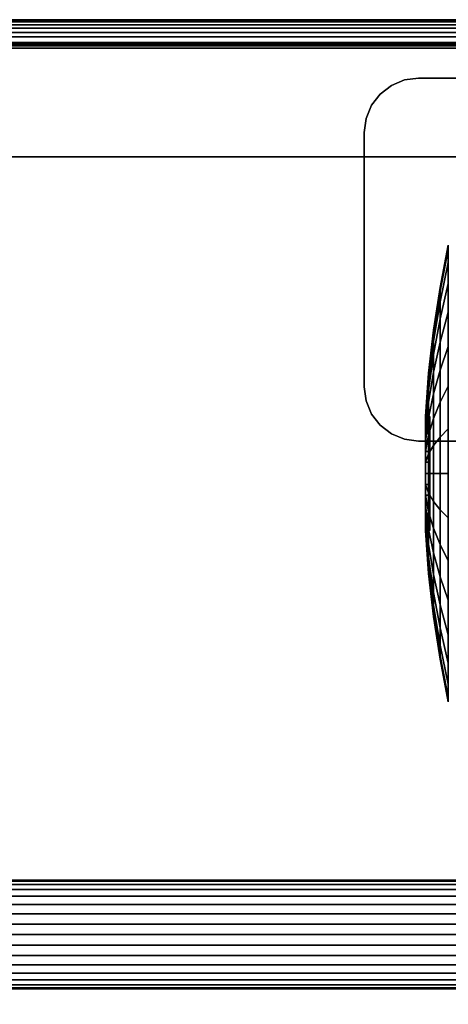
# Model space of a CAD drawing. Units: inches. Extents: x -0.2 to 36.2, y -21.2 to 0.
# Drawn here: x 27.5 to 30.5, y -6.8 to 0 of the extents above; entities that cross this region are included whole.
import ezdxf

# ---------------------------------------------------------------- set-up
doc = ezdxf.new("R2010")
doc.units = ezdxf.units.IN
doc.header["$MEASUREMENT"] = 0
for name, color, linetype in [('A-FURN-3-STOR-LWR-CSTR-HRDWR', 253, 'Continuous'), ('A-FURN-3-STOR-LWR-CSTR-TRM', 253, 'Continuous'), ('A-FURN-3-STOR-LWR-HRDWR-ROD', 253, 'Continuous'), ('A-FURN-3-STOR-LWR-WD-BK-SRFC-VERT', 254, 'Continuous'), ('A-FURN-3-STOR-LWR-WD-BTTM-EDGE-HORZ', 255, 'Continuous'), ('A-FURN-3-STOR-LWR-WD-BTTM-SRFC-HORZ', 255, 'Continuous'), ('A-FURN-3-STOR-LWR-WD-TOP-EDGE-HORZ', 254, 'Continuous'), ('A-FURN-3-STOR-LWR-WD-TOP-SRFC-TOP-HPL_TFL', 255, 'Continuous')]:
    doc.layers.add(name, color=color, linetype=linetype)

msp = doc.modelspace()

# ---------------------------------------------------------------- linework, layer by layer
at = {"layer": 'A-FURN-3-STOR-LWR-CSTR-HRDWR'}
for points, invisible_edges in [([(30.1597, -0.4158, 4.4276), (30.2567, -0.403, 4.4276), (33.2467, -0.403, 4.4276), (33.3438, -0.4158, 4.4276)], 8), ([(29.9916, -0.5128, 4.4276), (30.0692, -0.4532, 4.4276), (33.4342, -0.4532, 4.4276), (33.5119, -0.5128, 4.4276)], 10), ([(30.0692, -0.4532, 4.4276), (30.1597, -0.4158, 4.4276), (33.3438, -0.4158, 4.4276), (33.4342, -0.4532, 4.4276)], 10), ([(29.932, -0.5905, 4.4276), (29.9916, -0.5128, 4.4276), (33.5119, -0.5128, 4.4276), (33.5715, -0.5905, 4.4276)], 10), ([(29.8945, -0.6809, 4.4276), (29.932, -0.5905, 4.4276), (33.5715, -0.5905, 4.4276), (33.6089, -0.6809, 4.4276)], 10), ([(29.8817, -0.778, 4.4276), (29.8945, -0.6809, 4.4276), (33.6089, -0.6809, 4.4276), (33.6217, -0.778, 4.4276)], 10), ([(29.8817, -2.533, 4.4276), (29.8817, -0.778, 4.4276), (33.6217, -0.778, 4.4276), (33.6217, -2.533, 4.4276)], 10), ([(29.8945, -2.6301, 4.4276), (29.8817, -2.533, 4.4276), (33.6217, -2.533, 4.4276), (33.6089, -2.6301, 4.4276)], 10), ([(29.932, -2.7205, 4.4276), (29.8945, -2.6301, 4.4276), (33.6089, -2.6301, 4.4276), (33.5715, -2.7205, 4.4276)], 10), ([(29.9916, -2.7982, 4.4276), (29.932, -2.7205, 4.4276), (33.5715, -2.7205, 4.4276), (33.5119, -2.7982, 4.4276)], 10), ([(30.0692, -2.8578, 4.4276), (29.9916, -2.7982, 4.4276), (33.5119, -2.7982, 4.4276), (33.4342, -2.8578, 4.4276)], 10), ([(30.1597, -2.8952, 4.4276), (30.0692, -2.8578, 4.4276), (33.4342, -2.8578, 4.4276), (33.3438, -2.8952, 4.4276)], 10), ([(30.2567, -2.908, 4.4276), (30.1597, -2.8952, 4.4276), (33.3438, -2.8952, 4.4276), (33.2467, -2.908, 4.4276)], 2)]:
    msp.add_3dface(points, dxfattribs=dict(at, invisible_edges=invisible_edges))
for points in [[(33.2467, -0.403, 4.5276), (33.2467, -0.403, 4.4276), (30.2567, -0.403, 4.4276), (30.2567, -0.403, 4.5276)], [(29.8817, -0.778, 4.5276), (29.8817, -0.778, 4.4276), (29.8817, -2.533, 4.4276), (29.8817, -2.533, 4.5276)], [(33.2467, -2.908, 4.4276), (33.2467, -2.908, 4.5276), (30.2567, -2.908, 4.5276), (30.2567, -2.908, 4.4276)]]:
    msp.add_3dface(points, dxfattribs=at)
at = {"layer": 'A-FURN-3-STOR-LWR-CSTR-TRM'}
for points, invisible_edges in [([(30.3343, -2.7444, 2.0453), (30.3343, -2.7368, 1.9685), (30.3343, -2.7368, 1.9685), (30.3343, -2.7444, 1.8917)], 8), ([(30.3343, -2.7668, 2.1192), (30.3343, -2.7444, 2.0453), (30.3343, -2.7444, 1.8917), (30.3343, -2.7668, 1.8178)], 10), ([(30.3343, -2.8031, 2.1872), (30.3343, -2.7668, 2.1192), (30.3343, -2.7668, 1.8178), (30.3343, -2.8031, 1.7498)], 10), ([(30.3343, -2.8521, 2.2469), (30.3343, -2.8031, 2.1872), (30.3343, -2.8031, 1.7498), (30.3343, -2.8521, 1.6901)], 10), ([(30.3343, -2.9118, 2.2959), (30.3343, -2.8521, 2.2469), (30.3343, -2.8521, 1.6901), (30.3343, -2.9118, 1.6412)], 10), ([(30.3343, -2.9798, 2.3322), (30.3343, -2.9118, 2.2959), (30.3343, -2.9118, 1.6412), (30.3343, -2.9798, 1.6048)], 10), ([(30.3343, -3.0537, 2.3546), (30.3343, -2.9798, 2.3322), (30.3343, -2.9798, 1.6048), (30.3343, -3.0537, 1.5824)], 10), ([(30.3343, -3.1305, 2.3622), (30.3343, -3.0537, 2.3546), (30.3343, -3.0537, 1.5824), (30.3343, -3.1305, 1.5748)], 10), ([(30.3343, -3.2073, 2.3546), (30.3343, -3.1305, 2.3622), (30.3343, -3.1305, 1.5748), (30.3343, -3.2073, 1.5824)], 10), ([(30.3343, -3.2812, 2.3322), (30.3343, -3.2073, 2.3546), (30.3343, -3.2073, 1.5824), (30.3343, -3.2812, 1.6048)], 10), ([(30.3343, -3.3492, 2.2959), (30.3343, -3.2812, 2.3322), (30.3343, -3.2812, 1.6048), (30.3343, -3.3492, 1.6412)], 10), ([(30.3343, -3.4089, 2.2469), (30.3343, -3.3492, 2.2959), (30.3343, -3.3492, 1.6412), (30.3343, -3.4089, 1.6901)], 10), ([(30.3343, -3.4579, 2.1872), (30.3343, -3.4089, 2.2469), (30.3343, -3.4089, 1.6901), (30.3343, -3.4579, 1.7498)], 10), ([(30.3343, -3.4942, 2.1192), (30.3343, -3.4579, 2.1872), (30.3343, -3.4579, 1.7498), (30.3343, -3.4942, 1.8178)], 10), ([(30.3343, -3.5166, 2.0453), (30.3343, -3.4942, 2.1192), (30.3343, -3.4942, 1.8178), (30.3343, -3.5166, 1.8917)], 10), ([(30.3343, -3.5242, 1.9685), (30.3343, -3.5166, 2.0453), (30.3343, -3.5166, 1.8917), (30.3343, -3.5242, 1.9685)], 2)]:
    msp.add_3dface(points, dxfattribs=dict(at, invisible_edges=invisible_edges))
at = {"layer": 'A-FURN-3-STOR-LWR-WD-BK-SRFC-VERT'}
for points in [[(0.868, -0.196, 36.0006), (35.2902, -0.196, 36.0006), (35.2902, -0.196, 5.5276), (0.868, -0.196, 5.5276)], [(0.868, -0.946, 5.5276), (35.2902, -0.946, 5.5276), (35.2902, -0.946, 36.0006), (0.868, -0.946, 36.0006)]]:
    msp.add_3dface(points, dxfattribs=at)
at = {"layer": 'A-FURN-3-STOR-LWR-WD-BTTM-SRFC-HORZ'}
for points in [[(35.2902, -0.196, 4.5276), (35.2902, -19.008, 4.5276), (0.868, -19.008, 4.5276), (0.868, -0.196, 4.5276)], [(0.868, -0.196, 5.5276), (0.868, -19.008, 5.5276), (35.2902, -19.008, 5.5276), (35.2902, -0.196, 5.5276)]]:
    msp.add_3dface(points, dxfattribs=at)
at = {"layer": 'A-FURN-3-STOR-LWR-WD-TOP-SRFC-TOP-HPL_TFL'}
for points in [[(36.0402, -19.961, 37.0006), (36.0402, -0.118, 37.0006), (0.118, -0.118, 37.0006), (0.118, -19.961, 37.0006)], [(0.118, -19.961, 36.0006), (0.118, -0.118, 36.0006), (36.0402, -0.118, 36.0006), (36.0402, -19.961, 36.0006)]]:
    msp.add_3dface(points, dxfattribs=at)

# ---------------------------------------------------------------- meshes
at = {"layer": 'A-FURN-3-STOR-LWR-CSTR-HRDWR'}
mesh = msp.add_polymesh((2, 7), dxfattribs=at)
for k, corner in enumerate([(30.2567, -0.403, 4.4276), (30.1597, -0.4158, 4.4276), (30.0692, -0.4532, 4.4276), (29.9916, -0.5128, 4.4276), (29.932, -0.5905, 4.4276), (29.8945, -0.6809, 4.4276), (29.8817, -0.778, 4.4276), (30.2567, -0.403, 4.5276), (30.1597, -0.4158, 4.5276), (30.0692, -0.4532, 4.5276), (29.9916, -0.5128, 4.5276), (29.932, -0.5905, 4.5276), (29.8945, -0.6809, 4.5276), (29.8817, -0.778, 4.5276)]):
    mesh.set_mesh_vertex(divmod(k, 7), corner)
mesh = msp.add_polymesh((2, 7), dxfattribs=at)
for k, corner in enumerate([(30.2567, -2.908, 4.5276), (30.1597, -2.8952, 4.5276), (30.0692, -2.8578, 4.5276), (29.9916, -2.7982, 4.5276), (29.932, -2.7205, 4.5276), (29.8945, -2.6301, 4.5276), (29.8817, -2.533, 4.5276), (30.2567, -2.908, 4.4276), (30.1597, -2.8952, 4.4276), (30.0692, -2.8578, 4.4276), (29.9916, -2.7982, 4.4276), (29.932, -2.7205, 4.4276), (29.8945, -2.6301, 4.4276), (29.8817, -2.533, 4.4276)]):
    mesh.set_mesh_vertex(divmod(k, 7), corner)
at = {"layer": 'A-FURN-3-STOR-LWR-CSTR-TRM'}
mesh = msp.add_polymesh((32, 5), dxfattribs=dict(at, m_close=True))
for k, corner in enumerate([(30.3042, -2.7368, 1.9685), (30.326, -2.4394, 1.9685), (30.3597, -2.1431, 1.9685), (30.4052, -1.8484, 1.9685), (30.4625, -1.5557, 1.9685), (30.3042, -2.7444, 1.8917), (30.326, -2.4527, 1.8337), (30.3597, -2.162, 1.7759), (30.4052, -1.873, 1.7184), (30.4625, -1.586, 1.6613), (30.3042, -2.7668, 1.8178), (30.326, -2.492, 1.704), (30.3597, -2.2182, 1.5906), (30.4052, -1.9459, 1.4778), (30.4625, -1.6756, 1.3659), (30.3042, -2.8031, 1.7498), (30.326, -2.5559, 1.5845), (30.3597, -2.3095, 1.4199), (30.4052, -2.0644, 1.2562), (30.4625, -1.8211, 1.0936), (30.3042, -2.8521, 1.6901), (30.326, -2.6418, 1.4798), (30.3597, -2.4323, 1.2703), (30.4052, -2.2239, 1.0619), (30.4625, -2.0169, 0.8549), (30.3042, -2.9118, 1.6412), (30.326, -2.7465, 1.3939), (30.3597, -2.5819, 1.1475), (30.4052, -2.4182, 0.9024), (30.4625, -2.2556, 0.6591), (30.3042, -2.9798, 1.6048), (30.326, -2.866, 1.33), (30.3597, -2.7526, 1.0562), (30.4052, -2.6398, 0.784), (30.4625, -2.5278, 0.5136), (30.3042, -3.0537, 1.5824), (30.326, -2.9957, 1.2907), (30.3597, -2.9379, 1), (30.4052, -2.8804, 0.711), (30.4625, -2.8233, 0.424), (30.3042, -3.1305, 1.5748), (30.326, -3.1305, 1.2774), (30.3597, -3.1305, 0.9811), (30.4052, -3.1305, 0.6864), (30.4625, -3.1305, 0.3937), (30.3042, -3.2073, 1.5824), (30.326, -3.2653, 1.2907), (30.3597, -3.3231, 1), (30.4052, -3.3806, 0.711), (30.4625, -3.4377, 0.424), (30.3042, -3.2812, 1.6048), (30.326, -3.395, 1.33), (30.3597, -3.5084, 1.0562), (30.4052, -3.6212, 0.784), (30.4625, -3.7332, 0.5136), (30.3042, -3.3492, 1.6412), (30.326, -3.5145, 1.3939), (30.3597, -3.6791, 1.1475), (30.4052, -3.8428, 0.9024), (30.4625, -4.0054, 0.6591), (30.3042, -3.4089, 1.6901), (30.326, -3.6192, 1.4798), (30.3597, -3.8287, 1.2703), (30.4052, -4.0371, 1.0619), (30.4625, -4.2441, 0.8549), (30.3042, -3.4579, 1.7498), (30.326, -3.7051, 1.5845), (30.3597, -3.9515, 1.4199), (30.4052, -4.1966, 1.2562), (30.4625, -4.4399, 1.0936), (30.3042, -3.4942, 1.8178), (30.326, -3.769, 1.704), (30.3597, -4.0428, 1.5906), (30.4052, -4.3151, 1.4778), (30.4625, -4.5854, 1.3659), (30.3042, -3.5166, 1.8917), (30.326, -3.8083, 1.8337), (30.3597, -4.099, 1.7759), (30.4052, -4.388, 1.7184), (30.4625, -4.675, 1.6613), (30.3042, -3.5242, 1.9685), (30.326, -3.8216, 1.9685), (30.3597, -4.1179, 1.9685), (30.4052, -4.4126, 1.9685), (30.4625, -4.7053, 1.9685), (30.3042, -3.5166, 2.0453), (30.326, -3.8083, 2.1033), (30.3597, -4.099, 2.1611), (30.4052, -4.388, 2.2186), (30.4625, -4.675, 2.2757), (30.3042, -3.4942, 2.1192), (30.326, -3.769, 2.233), (30.3597, -4.0428, 2.3464), (30.4052, -4.3151, 2.4592), (30.4625, -4.5854, 2.5712), (30.3042, -3.4579, 2.1872), (30.326, -3.7051, 2.3525), (30.3597, -3.9515, 2.5171), (30.4052, -4.1966, 2.6808), (30.4625, -4.4399, 2.8434), (30.3042, -3.4089, 2.2469), (30.326, -3.6192, 2.4572), (30.3597, -3.8287, 2.6667), (30.4052, -4.0371, 2.8751), (30.4625, -4.2441, 3.0821), (30.3042, -3.3492, 2.2959), (30.326, -3.5145, 2.5432), (30.3597, -3.6791, 2.7895), (30.4052, -3.8428, 3.0346), (30.4625, -4.0054, 3.2779), (30.3042, -3.2812, 2.3322), (30.326, -3.395, 2.607), (30.3597, -3.5084, 2.8808), (30.4052, -3.6212, 3.1531), (30.4625, -3.7332, 3.4234), (30.3042, -3.2073, 2.3546), (30.326, -3.2653, 2.6463), (30.3597, -3.3231, 2.937), (30.4052, -3.3806, 3.226), (30.4625, -3.4377, 3.513), (30.3042, -3.1305, 2.3622), (30.326, -3.1305, 2.6596), (30.3597, -3.1305, 2.9559), (30.4052, -3.1305, 3.2507), (30.4625, -3.1305, 3.5433), (30.3042, -3.0537, 2.3546), (30.326, -2.9957, 2.6463), (30.3597, -2.9379, 2.937), (30.4052, -2.8804, 3.226), (30.4625, -2.8233, 3.513), (30.3042, -2.9798, 2.3322), (30.326, -2.866, 2.607), (30.3597, -2.7526, 2.8808), (30.4052, -2.6398, 3.1531), (30.4625, -2.5278, 3.4234), (30.3042, -2.9118, 2.2959), (30.326, -2.7465, 2.5432), (30.3597, -2.5819, 2.7895), (30.4052, -2.4182, 3.0346), (30.4625, -2.2556, 3.2779), (30.3042, -2.8521, 2.2469), (30.326, -2.6418, 2.4572), (30.3597, -2.4323, 2.6667), (30.4052, -2.2239, 2.8751), (30.4625, -2.0169, 3.0821), (30.3042, -2.8031, 2.1872), (30.326, -2.5559, 2.3525), (30.3597, -2.3095, 2.5171), (30.4052, -2.0644, 2.6808), (30.4625, -1.8211, 2.8434), (30.3042, -2.7668, 2.1192), (30.326, -2.492, 2.233), (30.3597, -2.2182, 2.3464), (30.4052, -1.9459, 2.4592), (30.4625, -1.6756, 2.5712), (30.3042, -2.7444, 2.0453), (30.326, -2.4527, 2.1033), (30.3597, -2.162, 2.1611), (30.4052, -1.873, 2.2186), (30.4625, -1.586, 2.2757)]):
    mesh.set_mesh_vertex(divmod(k, 5), corner)
mesh = msp.add_polymesh((2, 32), dxfattribs=dict(at, n_close=True))
for k, corner in enumerate([(30.3042, -3.5242, 1.9685), (30.3042, -3.5166, 2.0453), (30.3042, -3.4942, 2.1192), (30.3042, -3.4579, 2.1872), (30.3042, -3.4089, 2.2469), (30.3042, -3.3492, 2.2959), (30.3042, -3.2812, 2.3322), (30.3042, -3.2073, 2.3546), (30.3042, -3.1305, 2.3622), (30.3042, -3.0537, 2.3546), (30.3042, -2.9798, 2.3322), (30.3042, -2.9118, 2.2959), (30.3042, -2.8521, 2.2469), (30.3042, -2.8031, 2.1872), (30.3042, -2.7668, 2.1192), (30.3042, -2.7444, 2.0453), (30.3042, -2.7368, 1.9685), (30.3042, -2.7444, 1.8917), (30.3042, -2.7668, 1.8178), (30.3042, -2.8031, 1.7498), (30.3042, -2.8521, 1.6901), (30.3042, -2.9118, 1.6412), (30.3042, -2.9798, 1.6048), (30.3042, -3.0537, 1.5824), (30.3042, -3.1305, 1.5748), (30.3042, -3.2073, 1.5824), (30.3042, -3.2812, 1.6048), (30.3042, -3.3492, 1.6412), (30.3042, -3.4089, 1.6901), (30.3042, -3.4579, 1.7498), (30.3042, -3.4942, 1.8178), (30.3042, -3.5166, 1.8917), (30.3343, -3.5242, 1.9685), (30.3343, -3.5166, 2.0453), (30.3343, -3.4942, 2.1192), (30.3343, -3.4579, 2.1872), (30.3343, -3.4089, 2.2469), (30.3343, -3.3492, 2.2959), (30.3343, -3.2812, 2.3322), (30.3343, -3.2073, 2.3546), (30.3343, -3.1305, 2.3622), (30.3343, -3.0537, 2.3546), (30.3343, -2.9798, 2.3322), (30.3343, -2.9118, 2.2959), (30.3343, -2.8521, 2.2469), (30.3343, -2.8031, 2.1872), (30.3343, -2.7668, 2.1192), (30.3343, -2.7444, 2.0453), (30.3343, -2.7368, 1.9685), (30.3343, -2.7444, 1.8917), (30.3343, -2.7668, 1.8178), (30.3343, -2.8031, 1.7498), (30.3343, -2.8521, 1.6901), (30.3343, -2.9118, 1.6412), (30.3343, -2.9798, 1.6048), (30.3343, -3.0537, 1.5824), (30.3343, -3.1305, 1.5748), (30.3343, -3.2073, 1.5824), (30.3343, -3.2812, 1.6048), (30.3343, -3.3492, 1.6412), (30.3343, -3.4089, 1.6901), (30.3343, -3.4579, 1.7498), (30.3343, -3.4942, 1.8178), (30.3343, -3.5166, 1.8917)]):
    mesh.set_mesh_vertex(divmod(k, 32), corner)
at = {"layer": 'A-FURN-3-STOR-LWR-HRDWR-ROD'}
mesh = msp.add_polymesh((2, 32), dxfattribs=dict(at, n_close=True))
for k, corner in enumerate([(0.25, -6.3125, 57.5947), (0.25, -6.2393, 57.6019), (0.25, -6.169, 57.6233), (0.25, -6.1042, 57.6579), (0.25, -6.0473, 57.7046), (0.25, -6.0007, 57.7614), (0.25, -5.966, 57.8262), (0.25, -5.9447, 57.8966), (0.25, -5.9375, 57.9697), (0.25, -5.9447, 58.0429), (0.25, -5.966, 58.1132), (0.25, -6.0007, 58.1781), (0.25, -6.0473, 58.2349), (0.25, -6.1042, 58.2815), (0.25, -6.169, 58.3162), (0.25, -6.2393, 58.3375), (0.25, -6.3125, 58.3447), (0.25, -6.3857, 58.3375), (0.25, -6.456, 58.3162), (0.25, -6.5208, 58.2815), (0.25, -6.5777, 58.2349), (0.25, -6.6243, 58.1781), (0.25, -6.659, 58.1132), (0.25, -6.6803, 58.0429), (0.25, -6.6875, 57.9697), (0.25, -6.6803, 57.8966), (0.25, -6.659, 57.8262), (0.25, -6.6243, 57.7614), (0.25, -6.5777, 57.7046), (0.25, -6.5208, 57.6579), (0.25, -6.456, 57.6233), (0.25, -6.3857, 57.6019), (35.75, -6.3125, 57.5947), (35.75, -6.2393, 57.6019), (35.75, -6.169, 57.6233), (35.75, -6.1042, 57.6579), (35.75, -6.0473, 57.7046), (35.75, -6.0007, 57.7614), (35.75, -5.966, 57.8262), (35.75, -5.9447, 57.8966), (35.75, -5.9375, 57.9697), (35.75, -5.9447, 58.0429), (35.75, -5.966, 58.1132), (35.75, -6.0007, 58.1781), (35.75, -6.0473, 58.2349), (35.75, -6.1042, 58.2815), (35.75, -6.169, 58.3162), (35.75, -6.2393, 58.3375), (35.75, -6.3125, 58.3447), (35.75, -6.3857, 58.3375), (35.75, -6.456, 58.3162), (35.75, -6.5208, 58.2815), (35.75, -6.5777, 58.2349), (35.75, -6.6243, 58.1781), (35.75, -6.659, 58.1132), (35.75, -6.6803, 58.0429), (35.75, -6.6875, 57.9697), (35.75, -6.6803, 57.8966), (35.75, -6.659, 57.8262), (35.75, -6.6243, 57.7614), (35.75, -6.5777, 57.7046), (35.75, -6.5208, 57.6579), (35.75, -6.456, 57.6233), (35.75, -6.3857, 57.6019)]):
    mesh.set_mesh_vertex(divmod(k, 32), corner)
at = {"layer": 'A-FURN-3-STOR-LWR-WD-BTTM-EDGE-HORZ'}
mesh = msp.add_polymesh((2, 10), dxfattribs=at)
for k, corner in enumerate([(35.2902, -0.196, 5.5276), (35.2902, -0.1811, 5.5246), (35.2902, -0.1684, 5.5161), (35.2902, -0.16, 5.5035), (35.2902, -0.157, 5.4886), (35.2902, -0.157, 4.5666), (35.2902, -0.16, 4.5516), (35.2902, -0.1684, 4.539), (35.2902, -0.1811, 4.5305), (35.2902, -0.196, 4.5276), (0.868, -0.196, 5.5276), (0.868, -0.1811, 5.5246), (0.868, -0.1684, 5.5161), (0.868, -0.16, 5.5035), (0.868, -0.157, 5.4886), (0.868, -0.157, 4.5666), (0.868, -0.16, 4.5516), (0.868, -0.1684, 4.539), (0.868, -0.1811, 4.5305), (0.868, -0.196, 4.5276)]):
    mesh.set_mesh_vertex(divmod(k, 10), corner)
at = {"layer": 'A-FURN-3-STOR-LWR-WD-TOP-EDGE-HORZ'}
mesh = msp.add_polymesh((9, 9), dxfattribs=at)
for k, corner in enumerate([(0.118, -19.961, 36.0006), (0.0875, -19.961, 36.0046), (0.059, -19.961, 36.0164), (0.0346, -19.961, 36.0351), (0.0158, -19.961, 36.0596), (0.004, -19.961, 36.088), (0, -19.961, 36.1186), (0, -19.961, 36.8826), (0.004, -19.961, 36.9131), (0.118, -0.118, 36.0006), (0.0875, -0.118, 36.0046), (0.059, -0.118, 36.0164), (0.0346, -0.118, 36.0351), (0.0158, -0.118, 36.0596), (0.004, -0.118, 36.088), (0, -0.118, 36.1186), (0, -0.118, 36.8826), (0.004, -0.118, 36.9131), (0.118, -0.118, 36.0006), (0.0885, -0.1101, 36.0046), (0.061, -0.1027, 36.0164), (0.0374, -0.0964, 36.0351), (0.0193, -0.0916, 36.0596), (0.0079, -0.0885, 36.088), (0.004, -0.0875, 36.1186), (0.004, -0.0875, 36.8826), (0.0079, -0.0885, 36.9131), (0.118, -0.118, 36.0006), (0.0916, -0.1027, 36.0046), (0.0669, -0.0885, 36.0164), (0.0457, -0.0763, 36.0351), (0.0295, -0.0669, 36.0596), (0.0193, -0.061, 36.088), (0.0158, -0.059, 36.1186), (0.0158, -0.059, 36.8826), (0.0193, -0.061, 36.9131), (0.118, -0.118, 36.0006), (0.0964, -0.0964, 36.0046), (0.0763, -0.0763, 36.0164), (0.059, -0.059, 36.0351), (0.0457, -0.0457, 36.0596), (0.0374, -0.0374, 36.088), (0.0346, -0.0346, 36.1186), (0.0346, -0.0346, 36.8826), (0.0374, -0.0374, 36.9131), (0.118, -0.118, 36.0006), (0.1027, -0.0916, 36.0046), (0.0885, -0.0669, 36.0164), (0.0763, -0.0457, 36.0351), (0.0669, -0.0295, 36.0596), (0.061, -0.0193, 36.088), (0.059, -0.0158, 36.1186), (0.059, -0.0158, 36.8826), (0.061, -0.0193, 36.9131), (0.118, -0.118, 36.0006), (0.1101, -0.0885, 36.0046), (0.1027, -0.061, 36.0164), (0.0964, -0.0374, 36.0351), (0.0916, -0.0193, 36.0596), (0.0885, -0.0079, 36.088), (0.0875, -0.004, 36.1186), (0.0875, -0.004, 36.8826), (0.0885, -0.0079, 36.9131), (0.118, -0.118, 36.0006), (0.118, -0.0875, 36.0046), (0.118, -0.059, 36.0164), (0.118, -0.0346, 36.0351), (0.118, -0.0158, 36.0596), (0.118, -0.004, 36.088), (0.118, 0, 36.1186), (0.118, 0, 36.8826), (0.118, -0.004, 36.9131), (36.0402, -0.118, 36.0006), (36.0402, -0.0875, 36.0046), (36.0402, -0.059, 36.0164), (36.0402, -0.0346, 36.0351), (36.0402, -0.0158, 36.0596), (36.0402, -0.004, 36.088), (36.0402, 0, 36.1186), (36.0402, 0, 36.8826), (36.0402, -0.004, 36.9131)]):
    mesh.set_mesh_vertex(divmod(k, 9), corner)
mesh = msp.add_polymesh((9, 6), dxfattribs=at)
for k, corner in enumerate([(0.004, -19.961, 36.9131), (0.0158, -19.961, 36.9416), (0.0346, -19.961, 36.966), (0.059, -19.961, 36.9848), (0.0875, -19.961, 36.9965), (0.118, -19.961, 37.0006), (0.004, -0.118, 36.9131), (0.0158, -0.118, 36.9416), (0.0346, -0.118, 36.966), (0.059, -0.118, 36.9848), (0.0875, -0.118, 36.9965), (0.118, -0.118, 37.0006), (0.0079, -0.0885, 36.9131), (0.0193, -0.0916, 36.9416), (0.0374, -0.0964, 36.966), (0.061, -0.1027, 36.9848), (0.0885, -0.1101, 36.9965), (0.118, -0.118, 37.0006), (0.0193, -0.061, 36.9131), (0.0295, -0.0669, 36.9416), (0.0457, -0.0763, 36.966), (0.0669, -0.0885, 36.9848), (0.0916, -0.1027, 36.9965), (0.118, -0.118, 37.0006), (0.0374, -0.0374, 36.9131), (0.0457, -0.0457, 36.9416), (0.059, -0.059, 36.966), (0.0763, -0.0763, 36.9848), (0.0964, -0.0964, 36.9965), (0.118, -0.118, 37.0006), (0.061, -0.0193, 36.9131), (0.0669, -0.0295, 36.9416), (0.0763, -0.0457, 36.966), (0.0885, -0.0669, 36.9848), (0.1027, -0.0916, 36.9965), (0.118, -0.118, 37.0006), (0.0885, -0.0079, 36.9131), (0.0916, -0.0193, 36.9416), (0.0964, -0.0374, 36.966), (0.1027, -0.061, 36.9848), (0.1101, -0.0885, 36.9965), (0.118, -0.118, 37.0006), (0.118, -0.004, 36.9131), (0.118, -0.0158, 36.9416), (0.118, -0.0346, 36.966), (0.118, -0.059, 36.9848), (0.118, -0.0875, 36.9965), (0.118, -0.118, 37.0006), (36.0402, -0.004, 36.9131), (36.0402, -0.0158, 36.9416), (36.0402, -0.0346, 36.966), (36.0402, -0.059, 36.9848), (36.0402, -0.0875, 36.9965), (36.0402, -0.118, 37.0006)]):
    mesh.set_mesh_vertex(divmod(k, 6), corner)

doc.saveas('drawing.dxf')
